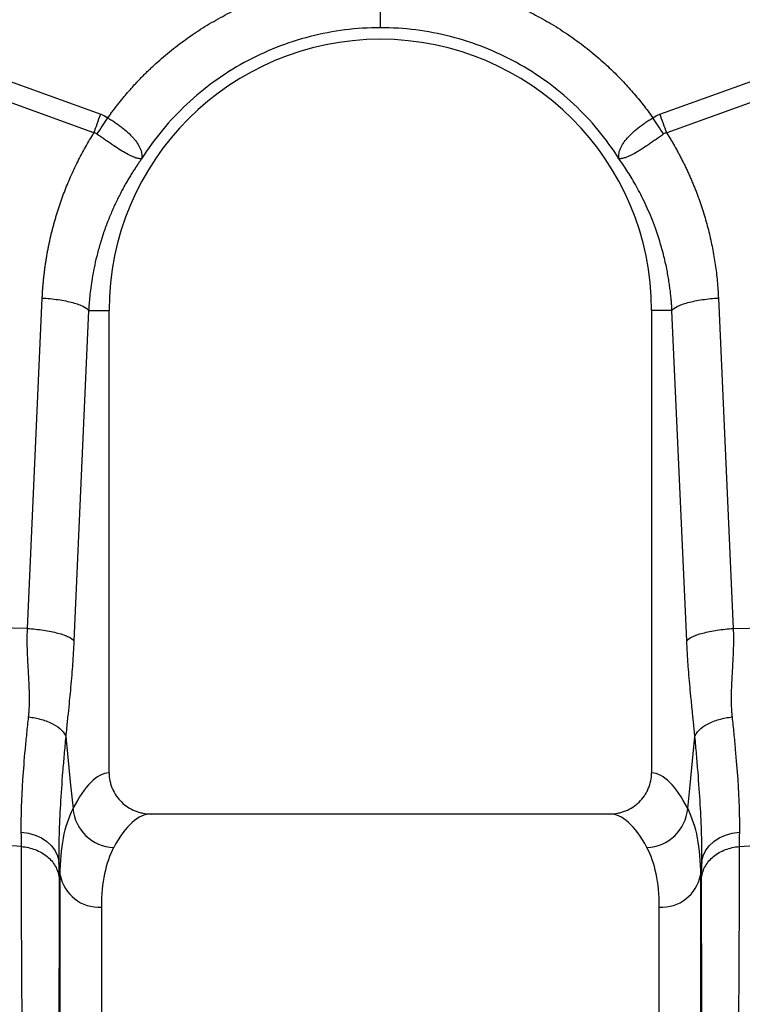
# Model space of a CAD drawing. Units: millimetres. Extents: x 0 to 4200, y 0 to 2970.
# Drawn here: x 1517 to 1657, y 1183 to 1374 of the extents above; entities that cross this region are included whole.
import ezdxf

# ---------------------------------------------------------------- set-up
doc = ezdxf.new("R2010")
doc.units = ezdxf.units.MM

msp = doc.modelspace()

# ---------------------------------------------------------------- linework, layer by layer
at = {"color": 7, "linetype": 'Continuous'}
for p, q in [((1489.11, 1370.88), (1532.37, 1355.23)), ((1640.62, 1355.23), (1683.88, 1370.88)), ((1531.07, 1351.62), (1487.8, 1367.26)), ((1685.19, 1367.26), (1641.93, 1351.62)), ((1518.2, 1255.66), (1521.06, 1319.65)), ((1651.93, 1319.65), (1654.79, 1255.66)), ((1530.04, 1317.24), (1527.18, 1253.25)), ((1530.04, 1317.24), (1534, 1317.24)), ((1534, 1227.74), (1534, 1317.24)), ((1639, 1317.24), (1639, 1227.74)), ((1642.95, 1317.24), (1639, 1317.24)), ((1645.81, 1253.25), (1642.95, 1317.24)), ((1518.2, 1255.66), (1487.8, 1256.3)), ((1654.79, 1255.66), (1669.64, 1255.97)), ((1630.87, 1219.74), (1542.12, 1219.74)), ((1517.03, 1213.43), (1487.8, 1215.54)), ((1655.96, 1213.43), (1685.19, 1215.54)), ((1524.54, 1207.91), (1524.28, 1210.53)), ((1648.72, 1210.53), (1648.45, 1207.91))]:
    msp.add_line(p, q, dxfattribs=at)
at = {"color": 8, "linetype": 'Continuous'}
for p, q in [((1524.54, 979.44), (1524.54, 1207.91)), ((1648.45, 1207.91), (1648.45, 979.44)), ((1532.51, 1201.73), (1532.51, 986.74)), ((1640.48, 986.74), (1640.48, 1201.73))]:
    msp.add_line(p, q, dxfattribs=at)
at = {"color": 7, "linetype": 'Continuous', "flags": 128}
for points in [[(1525.6, 1234.73), (1526.55, 1225.35), (1527.01, 1220.79)], [(1645.99, 1220.79), (1646.45, 1225.35), (1647.39, 1234.73)], [(1517, 1216.2), (1518.38, 1216.02), (1519.69, 1215.65), (1520.9, 1215.11), (1521.96, 1214.41), (1522.86, 1213.58), (1523.56, 1212.63), (1524.03, 1211.61), (1524.28, 1210.53)], [(1648.72, 1210.53), (1648.96, 1211.61), (1649.43, 1212.63), (1650.13, 1213.58), (1651.03, 1214.41), (1652.1, 1215.11), (1653.3, 1215.65), (1654.61, 1216.02), (1655.99, 1216.2)]]:
    msp.add_lwpolyline(points, dxfattribs=at)
at = {"color": 7, "linetype": 'Continuous'}
for centre, radius, start, end in [((1586.5, 1317.24), 52.5, 0, 180), ((1535.25, 1221.51), 8.28, 184.9837, 267.4333), ((1637.74, 1221.51), 8.28, 272.5667, 355.0163), ((1532.01, 1209.31), 7.6, 190.6662, 273.8062), ((1640.99, 1209.31), 7.6, 266.1938, 349.3338)]:
    msp.add_arc(centre, radius, start, end, dxfattribs=at)
for centre, major_axis, ratio, start_param, end_param in [((1534.24, 1103.24), (0, 124.5), 0.176327, 0.011158, 0.335896), ((1638.75, 1103.24), (0, 124.5), 0.176327, 5.94729, 6.272027), ((1542.12, 1103.24), (0, 116.5), 0.188435, 0, 0.335896), ((1630.87, 1103.24), (0, 116.5), 0.188435, 5.94729, 6.283185)]:
    msp.add_ellipse(centre, major_axis=major_axis, ratio=ratio, start_param=start_param, end_param=end_param, dxfattribs=at)
for points, knots in [([(1533.75, 1354.54), (1533.92, 1354.76), (1534.24, 1355.21), (1534.73, 1355.88), (1535.23, 1356.54), (1535.73, 1357.19), (1536.25, 1357.84), (1536.77, 1358.48), (1537.3, 1359.11), (1537.84, 1359.73), (1538.39, 1360.35), (1538.94, 1360.96), (1539.5, 1361.57), (1540.08, 1362.17), (1540.65, 1362.76), (1541.24, 1363.34), (1541.84, 1363.91), (1542.44, 1364.48), (1543.82, 1365.76), (1546.05, 1367.66), (1549.22, 1370.05), (1552.53, 1372.24), (1555.97, 1374.22), (1559.53, 1375.99), (1563.19, 1377.53), (1566.94, 1378.85), (1570, 1379.72), (1572.32, 1380.27), (1573.87, 1380.6), (1575.43, 1380.89), (1577, 1381.14), (1578.57, 1381.36), (1580.14, 1381.53), (1581.72, 1381.67), (1583.31, 1381.77), (1584.9, 1381.83), (1585.96, 1381.83), (1586.5, 1381.84)], [0, 0, 0, 0, 0.013441, 0.026866, 0.040277, 0.053676, 0.067065, 0.080447, 0.093823, 0.107197, 0.12057, 0.133944, 0.147322, 0.160706, 0.174098, 0.1875, 0.200915, 0.214344, 0.22779, 0.292303, 0.356543, 0.420755, 0.485183, 0.549638, 0.613859, 0.67809, 0.742575, 0.768379, 0.794128, 0.819837, 0.845522, 0.871198, 0.896882, 0.922588, 0.948333, 0.974132, 1, 1, 1, 1]), ([(1586.5, 1371.99), (1586.5, 1372.08), (1586.5, 1372.22), (1586.5, 1372.6), (1586.5, 1372.84), (1586.5, 1373.41), (1586.5, 1373.75), (1586.5, 1374.52), (1586.5, 1374.95), (1586.5, 1375.88), (1586.5, 1376.38), (1586.5, 1377.42), (1586.5, 1377.97), (1586.5, 1379.08), (1586.5, 1379.64), (1586.5, 1380.75), (1586.5, 1381.3), (1586.5, 1381.84)], [0, 0, 0, 0, 0.125, 0.125, 0.25, 0.25, 0.375, 0.375, 0.5, 0.5, 0.625, 0.625, 0.75, 0.75, 0.875, 0.875, 1, 1, 1, 1]), ([(1586.5, 1381.84), (1586.78, 1381.84), (1587.34, 1381.84), (1588.18, 1381.82), (1589.01, 1381.79), (1589.85, 1381.75), (1590.68, 1381.71), (1591.52, 1381.65), (1592.35, 1381.58), (1593.18, 1381.5), (1594.01, 1381.4), (1594.84, 1381.3), (1595.66, 1381.19), (1596.49, 1381.06), (1597.31, 1380.93), (1598.13, 1380.78), (1598.95, 1380.63), (1599.77, 1380.46), (1600.59, 1380.28), (1601.41, 1380.1), (1603.24, 1379.65), (1606.06, 1378.85), (1609.8, 1377.53), (1613.46, 1375.99), (1617.02, 1374.22), (1620.46, 1372.24), (1623.77, 1370.05), (1626.95, 1367.66), (1629.36, 1365.6), (1631.09, 1363.98), (1632.21, 1362.89), (1633.3, 1361.77), (1634.36, 1360.63), (1635.4, 1359.46), (1636.4, 1358.27), (1637.38, 1357.05), (1638.33, 1355.81), (1638.93, 1354.96), (1639.24, 1354.54)], [0, 0, 0, 0, 0.0136232, 0.0272253, 0.0408086, 0.0543753, 0.0679276, 0.0814678, 0.0949983, 0.1085212, 0.1220389, 0.1355536, 0.1490676, 0.1625832, 0.1761027, 0.1896284, 0.2031626, 0.2167075, 0.2302653, 0.2438385, 0.2574291, 0.3219032, 0.3861305, 0.4503551, 0.5148213, 0.5792384, 0.6434466, 0.7076903, 0.7722136, 0.7975951, 0.8229239, 0.8482148, 0.8734827, 0.8987426, 0.9240094, 0.949298, 0.9746232, 1, 1, 1, 1]), ([(1586.5, 1371.99), (1581.91, 1371.99), (1577.33, 1371.41), (1568.46, 1369.14), (1564.16, 1367.44), (1556.13, 1363.03), (1552.39, 1360.31), (1545.71, 1354.04), (1542.76, 1350.49), (1540.3, 1346.62)], [0, 0, 0, 0, 0.25, 0.25, 0.5, 0.5, 0.75, 0.75, 1, 1, 1, 1]), ([(1632.69, 1346.62), (1630.23, 1350.49), (1627.29, 1354.04), (1620.6, 1360.31), (1616.86, 1363.03), (1608.83, 1367.44), (1604.54, 1369.14), (1595.66, 1371.41), (1591.08, 1371.99), (1586.5, 1371.99)], [0, 0, 0, 0, 0.25, 0.25, 0.5, 0.5, 0.75, 0.75, 1, 1, 1, 1]), ([(1533.76, 1354.54), (1533.82, 1354.5), (1533.88, 1354.46), (1534.01, 1354.38), (1534.2, 1354.26), (1534.39, 1354.14), (1534.76, 1353.89), (1535.01, 1353.73), (1535.49, 1353.4), (1535.73, 1353.23), (1536.19, 1352.88), (1536.42, 1352.71), (1537.08, 1352.18), (1537.49, 1351.83), (1538.04, 1351.3), (1538.22, 1351.12), (1538.56, 1350.76), (1538.72, 1350.59), (1539.16, 1350.06), (1539.41, 1349.71), (1539.72, 1349.2), (1539.81, 1349.03), (1539.97, 1348.7), (1540.04, 1348.54), (1540.22, 1348.06), (1540.29, 1347.75), (1540.34, 1347.32), (1540.35, 1347.18), (1540.35, 1346.97), (1540.34, 1346.9), (1540.33, 1346.81), (1540.33, 1346.77), (1540.32, 1346.73), (1540.32, 1346.71), (1540.32, 1346.69), (1540.32, 1346.68), (1540.32, 1346.68), (1540.33, 1346.67), (1540.34, 1346.68)], [0, 0, 0, 0, 0.015625, 0.015625, 0.03125, 0.0625, 0.0625, 0.125, 0.125, 0.1875, 0.1875, 0.25, 0.25, 0.375, 0.375, 0.4375, 0.4375, 0.5, 0.5, 0.625, 0.625, 0.6875, 0.6875, 0.75, 0.75, 0.875, 0.875, 0.9375, 0.9375, 0.96875, 0.96875, 0.984375, 0.984375, 0.992187, 0.992187, 0.996094, 0.996094, 1, 1, 1, 1]), ([(1632.66, 1346.68), (1632.67, 1346.67), (1632.67, 1346.68), (1632.67, 1346.68), (1632.67, 1346.69), (1632.67, 1346.71), (1632.67, 1346.73), (1632.66, 1346.77), (1632.66, 1346.81), (1632.65, 1346.9), (1632.65, 1346.97), (1632.64, 1347.18), (1632.65, 1347.32), (1632.7, 1347.76), (1632.77, 1348.06), (1633.01, 1348.7), (1633.17, 1349.03), (1633.58, 1349.71), (1633.84, 1350.06), (1634.42, 1350.76), (1634.75, 1351.11), (1635.5, 1351.82), (1635.91, 1352.18), (1636.79, 1352.88), (1637.25, 1353.22), (1637.97, 1353.72), (1638.22, 1353.89), (1638.73, 1354.22), (1638.98, 1354.38), (1639.24, 1354.54)], [0, 0, 0, 0, 0.003906, 0.003906, 0.007812, 0.007812, 0.015625, 0.015625, 0.03125, 0.03125, 0.0625, 0.0625, 0.125, 0.125, 0.25, 0.25, 0.375, 0.375, 0.5, 0.5, 0.625, 0.625, 0.75, 0.75, 0.875, 0.875, 0.9375, 0.9375, 1, 1, 1, 1]), ([(1521.06, 1319.65), (1521.08, 1319.93), (1521.1, 1320.47), (1521.15, 1321.28), (1521.21, 1322.09), (1521.29, 1322.9), (1521.37, 1323.7), (1521.46, 1324.51), (1521.56, 1325.31), (1521.67, 1326.11), (1521.79, 1326.91), (1521.92, 1327.71), (1522.06, 1328.51), (1522.21, 1329.3), (1522.37, 1330.09), (1522.54, 1330.88), (1522.72, 1331.67), (1522.91, 1332.46), (1523.11, 1333.24), (1523.32, 1334.03), (1523.54, 1334.81), (1523.77, 1335.59), (1524.01, 1336.37), (1524.34, 1337.39), (1524.77, 1338.67), (1525.33, 1340.17), (1525.92, 1341.66), (1526.55, 1343.14), (1527.21, 1344.59), (1527.91, 1346.03), (1528.64, 1347.46), (1529.42, 1348.86), (1530.22, 1350.25), (1530.78, 1351.16), (1531.07, 1351.62)], [0, 0, 0, 0, 0.023997, 0.047965, 0.071906, 0.095824, 0.119722, 0.143605, 0.167475, 0.191336, 0.215191, 0.239043, 0.262898, 0.286756, 0.310623, 0.334502, 0.358396, 0.382308, 0.406242, 0.430202, 0.454191, 0.478211, 0.502268, 0.526364, 0.573935, 0.621389, 0.668752, 0.716051, 0.763313, 0.810564, 0.857831, 0.905142, 0.952523, 1, 1, 1, 1]), ([(1540.32, 1346.66), (1540.3, 1346.64), (1540.29, 1346.63), (1540.27, 1346.62), (1540.26, 1346.62), (1540.23, 1346.62), (1540.21, 1346.61), (1540.15, 1346.61), (1540.11, 1346.61), (1539.98, 1346.61), (1539.89, 1346.62), (1539.58, 1346.67), (1539.34, 1346.73), (1538.8, 1346.91), (1538.5, 1347.04), (1537.85, 1347.35), (1537.48, 1347.54), (1536.72, 1347.97), (1536.32, 1348.22), (1535.46, 1348.76), (1535.01, 1349.06), (1534.08, 1349.69), (1533.61, 1350.02), (1532.89, 1350.53), (1532.64, 1350.71), (1532.16, 1351.06), (1531.91, 1351.23), (1531.66, 1351.41)], [0, 0, 0, 0, 0.007813, 0.007813, 0.015625, 0.015625, 0.03125, 0.03125, 0.0625, 0.0625, 0.125, 0.125, 0.25, 0.25, 0.375, 0.375, 0.5, 0.5, 0.625, 0.625, 0.75, 0.75, 0.875, 0.875, 0.9375, 0.9375, 1, 1, 1, 1]), ([(1641.33, 1351.41), (1640.84, 1351.05), (1640.35, 1350.71), (1639.63, 1350.2), (1639.39, 1350.03), (1638.92, 1349.7), (1638.68, 1349.54), (1637.98, 1349.06), (1637.54, 1348.77), (1636.9, 1348.36), (1636.69, 1348.23), (1636.28, 1347.98), (1636.08, 1347.86), (1635.5, 1347.53), (1635.15, 1347.35), (1634.65, 1347.12), (1634.5, 1347.05), (1634.19, 1346.92), (1634.05, 1346.87), (1633.65, 1346.73), (1633.41, 1346.67), (1633.1, 1346.62), (1633.01, 1346.61), (1632.88, 1346.61), (1632.84, 1346.61), (1632.78, 1346.61), (1632.76, 1346.62), (1632.73, 1346.62), (1632.72, 1346.62), (1632.7, 1346.63), (1632.69, 1346.64), (1632.67, 1346.66)], [0, 0, 0, 0, 0.125, 0.125, 0.1875, 0.1875, 0.25, 0.25, 0.375, 0.375, 0.4375, 0.4375, 0.5, 0.5, 0.625, 0.625, 0.6875, 0.6875, 0.75, 0.75, 0.875, 0.875, 0.9375, 0.9375, 0.96875, 0.96875, 0.984375, 0.984375, 0.992187, 0.992187, 1, 1, 1, 1]), ([(1641.93, 1351.62), (1642.07, 1351.38), (1642.37, 1350.9), (1642.81, 1350.17), (1643.24, 1349.45), (1643.66, 1348.71), (1644.06, 1347.97), (1644.46, 1347.23), (1644.85, 1346.48), (1645.23, 1345.73), (1645.6, 1344.97), (1645.95, 1344.21), (1646.3, 1343.44), (1646.64, 1342.67), (1646.97, 1341.9), (1647.29, 1341.12), (1647.6, 1340.33), (1647.9, 1339.54), (1648.19, 1338.75), (1648.46, 1337.95), (1648.82, 1336.9), (1649.23, 1335.59), (1649.68, 1334.03), (1650.09, 1332.46), (1650.46, 1330.88), (1650.79, 1329.3), (1651.08, 1327.71), (1651.33, 1326.11), (1651.54, 1324.51), (1651.71, 1322.9), (1651.85, 1321.28), (1651.9, 1320.2), (1651.93, 1319.65)], [0, 0, 0, 0, 0.025, 0.04997, 0.074914, 0.099836, 0.124739, 0.149628, 0.174506, 0.199378, 0.224247, 0.249117, 0.273992, 0.298876, 0.323773, 0.348687, 0.373621, 0.398581, 0.423568, 0.448589, 0.473645, 0.521792, 0.569797, 0.617688, 0.665492, 0.713235, 0.760948, 0.808656, 0.856387, 0.90417, 0.952032, 1, 1, 1, 1]), ([(1540.3, 1346.62), (1540.16, 1346.42), (1539.87, 1346.02), (1539.45, 1345.39), (1539.01, 1344.73), (1538.56, 1344.03), (1538.1, 1343.3), (1537.64, 1342.53), (1537.17, 1341.72), (1536.7, 1340.87), (1536.23, 1339.98), (1535.76, 1339.05), (1535.29, 1338.09), (1534.82, 1337.08), (1534.36, 1336.02), (1533.91, 1334.93), (1533.47, 1333.79), (1532.89, 1332.18), (1532.24, 1330.15), (1531.59, 1327.77), (1531.09, 1325.56), (1530.72, 1323.52), (1530.44, 1321.68), (1530.25, 1320.02), (1530.12, 1318.57), (1530.06, 1317.66), (1530.04, 1317.24)], [0, 0, 0, 0, 0.022968, 0.047041, 0.072224, 0.098517, 0.125924, 0.154446, 0.184088, 0.214851, 0.246738, 0.279754, 0.313899, 0.349179, 0.385596, 0.423154, 0.461857, 0.501707, 0.586285, 0.66457, 0.736521, 0.802098, 0.861265, 0.913989, 0.960243, 1, 1, 1, 1]), ([(1642.95, 1317.24), (1642.94, 1317.49), (1642.91, 1318.02), (1642.85, 1318.84), (1642.77, 1319.74), (1642.66, 1320.72), (1642.53, 1321.77), (1642.37, 1322.89), (1642.17, 1324.09), (1641.93, 1325.35), (1641.65, 1326.69), (1641.31, 1328.08), (1640.91, 1329.55), (1640.46, 1331.07), (1639.89, 1332.8), (1639.2, 1334.66), (1638.39, 1336.59), (1637.57, 1338.39), (1636.73, 1340.06), (1635.89, 1341.61), (1635.06, 1343.03), (1634.25, 1344.33), (1633.47, 1345.52), (1632.94, 1346.26), (1632.69, 1346.62)], [0, 0, 0, 0, 0.023697, 0.049857, 0.078475, 0.109546, 0.143062, 0.179017, 0.217404, 0.258214, 0.30144, 0.347072, 0.395101, 0.445517, 0.498309, 0.568356, 0.634785, 0.697615, 0.756865, 0.812552, 0.864695, 0.913307, 0.958404, 1, 1, 1, 1]), ([(1521.06, 1319.65), (1522.08, 1319.59), (1523.13, 1319.48), (1524.65, 1319.26), (1525.15, 1319.17), (1526.09, 1318.98), (1526.54, 1318.88), (1527.38, 1318.65), (1527.76, 1318.54), (1528.45, 1318.29), (1528.75, 1318.16), (1529.53, 1317.77), (1529.87, 1317.5), (1530.04, 1317.24)], [0, 0, 0, 0, 0.25, 0.25, 0.375, 0.375, 0.5, 0.5, 0.625, 0.625, 0.75, 0.75, 1, 1, 1, 1]), ([(1642.95, 1317.24), (1643.12, 1317.5), (1643.46, 1317.77), (1644.24, 1318.16), (1644.54, 1318.29), (1645.23, 1318.54), (1645.61, 1318.65), (1646.45, 1318.88), (1646.9, 1318.98), (1647.85, 1319.17), (1648.34, 1319.26), (1649.86, 1319.48), (1650.92, 1319.59), (1651.93, 1319.65)], [0, 0, 0, 0, 0.25, 0.25, 0.375, 0.375, 0.5, 0.5, 0.625, 0.625, 0.75, 0.75, 1, 1, 1, 1]), ([(1518.42, 1238.54), (1518.44, 1238.69), (1518.47, 1239), (1518.51, 1239.48), (1518.54, 1239.97), (1518.56, 1240.47), (1518.58, 1240.99), (1518.59, 1241.53), (1518.59, 1242.08), (1518.59, 1243.07), (1518.53, 1244.67), (1518.43, 1246.59), (1518.33, 1248.3), (1518.27, 1249.53), (1518.22, 1250.48), (1518.18, 1251.42), (1518.16, 1252.43), (1518.15, 1253.56), (1518.16, 1254.63), (1518.19, 1255.33), (1518.2, 1255.66)], [0, 0, 0, 0, 0.0285711, 0.057911, 0.0880259, 0.1189218, 0.150604, 0.1830775, 0.2163468, 0.2504162, 0.3600994, 0.5011817, 0.5878351, 0.6584042, 0.7128934, 0.7513069, 0.8194463, 0.8835906, 0.9437652, 1, 1, 1, 1]), ([(1518.2, 1255.66), (1519.22, 1255.6), (1520.27, 1255.49), (1521.79, 1255.26), (1522.29, 1255.18), (1523.23, 1254.99), (1523.68, 1254.88), (1524.52, 1254.66), (1524.9, 1254.54), (1525.59, 1254.29), (1525.89, 1254.16), (1526.67, 1253.77), (1527.01, 1253.5), (1527.18, 1253.25)], [0, 0, 0, 0, 0.25, 0.25, 0.375, 0.375, 0.5, 0.5, 0.625, 0.625, 0.75, 0.75, 1, 1, 1, 1]), ([(1645.81, 1253.25), (1645.98, 1253.5), (1646.32, 1253.77), (1647.1, 1254.16), (1647.4, 1254.29), (1648.09, 1254.54), (1648.47, 1254.66), (1649.31, 1254.88), (1649.76, 1254.99), (1650.7, 1255.18), (1651.2, 1255.26), (1652.72, 1255.49), (1653.78, 1255.6), (1654.79, 1255.66)], [0, 0, 0, 0, 0.25, 0.25, 0.375, 0.375, 0.5, 0.5, 0.625, 0.625, 0.75, 0.75, 1, 1, 1, 1]), ([(1654.79, 1255.66), (1654.8, 1255.47), (1654.82, 1255.09), (1654.83, 1254.5), (1654.84, 1253.89), (1654.84, 1253.26), (1654.84, 1252.61), (1654.82, 1251.94), (1654.79, 1250.94), (1654.71, 1249.25), (1654.6, 1247.24), (1654.49, 1245.31), (1654.43, 1243.89), (1654.4, 1242.73), (1654.4, 1241.76), (1654.41, 1240.89), (1654.45, 1240.07), (1654.5, 1239.29), (1654.55, 1238.78), (1654.57, 1238.54)], [0, 0, 0, 0, 0.03165, 0.064584, 0.098806, 0.134324, 0.171142, 0.209265, 0.248697, 0.341593, 0.498813, 0.596344, 0.679932, 0.749588, 0.803708, 0.855789, 0.90585, 0.953913, 1, 1, 1, 1]), ([(1527.18, 1253.25), (1527.17, 1253.07), (1527.16, 1252.72), (1527.13, 1252.19), (1527.1, 1251.65), (1527.07, 1251.11), (1527.04, 1250.56), (1527, 1250.01), (1526.97, 1249.45), (1526.93, 1248.89), (1526.85, 1247.76), (1526.71, 1246), (1526.51, 1243.79), (1526.28, 1241.49), (1526.04, 1239.09), (1525.8, 1236.78), (1525.66, 1235.3), (1525.6, 1234.73)], [0, 0, 0, 0, 0.026431, 0.053218, 0.080371, 0.107897, 0.135803, 0.164099, 0.192791, 0.221885, 0.25139, 0.371026, 0.502623, 0.611623, 0.75226, 0.905787, 1, 1, 1, 1]), ([(1647.39, 1234.73), (1647.37, 1234.92), (1647.33, 1235.34), (1647.26, 1236.06), (1647.17, 1236.95), (1647.06, 1238), (1646.93, 1239.34), (1646.78, 1240.82), (1646.63, 1242.32), (1646.46, 1244.03), (1646.29, 1246), (1646.13, 1247.9), (1646.03, 1249.33), (1645.97, 1250.33), (1645.91, 1251.32), (1645.86, 1252.29), (1645.83, 1252.93), (1645.81, 1253.25)], [0, 0, 0, 0, 0.030577, 0.07064, 0.120187, 0.179221, 0.247742, 0.344987, 0.428196, 0.497382, 0.628936, 0.748616, 0.801415, 0.852911, 0.903143, 0.952157, 1, 1, 1, 1]), ([(1517, 1216.2), (1516.95, 1219.28), (1517.07, 1222.69), (1517.44, 1228.27), (1517.6, 1230.22), (1517.88, 1233.26), (1517.98, 1234.29), (1518.19, 1236.39), (1518.3, 1237.46), (1518.42, 1238.54)], [0, 0, 0, 0, 0.5, 0.5, 0.75, 0.75, 0.875, 0.875, 1, 1, 1, 1]), ([(1518.42, 1238.54), (1519.24, 1238.44), (1520.09, 1238.28), (1521.72, 1237.81), (1522.5, 1237.51), (1523.84, 1236.8), (1524.4, 1236.39), (1525.22, 1235.56), (1525.48, 1235.14), (1525.6, 1234.73)], [0, 0, 0, 0, 0.25, 0.25, 0.5, 0.5, 0.75, 0.75, 1, 1, 1, 1]), ([(1647.39, 1234.73), (1647.52, 1235.14), (1647.78, 1235.56), (1648.59, 1236.39), (1649.15, 1236.8), (1650.49, 1237.51), (1651.27, 1237.81), (1652.9, 1238.28), (1653.76, 1238.44), (1654.57, 1238.54)], [0, 0, 0, 0, 0.25, 0.25, 0.5, 0.5, 0.75, 0.75, 1, 1, 1, 1]), ([(1654.57, 1238.54), (1654.69, 1237.46), (1654.8, 1236.39), (1655.01, 1234.29), (1655.11, 1233.26), (1655.39, 1230.22), (1655.55, 1228.27), (1655.92, 1222.69), (1656.04, 1219.28), (1655.99, 1216.2)], [0, 0, 0, 0, 0.125, 0.125, 0.25, 0.25, 0.5, 0.5, 1, 1, 1, 1]), ([(1525.6, 1234.73), (1525.49, 1233.56), (1525.39, 1232.41), (1525.19, 1230.13), (1525.09, 1229.01), (1524.83, 1225.71), (1524.68, 1223.61), (1524.45, 1219.57), (1524.36, 1217.63), (1524.26, 1213.95), (1524.25, 1212.19), (1524.28, 1210.53)], [0, 0, 0, 0, 0.125, 0.125, 0.25, 0.25, 0.5, 0.5, 0.75, 0.75, 1, 1, 1, 1]), ([(1648.72, 1210.53), (1648.74, 1212.19), (1648.73, 1213.95), (1648.63, 1217.63), (1648.54, 1219.57), (1648.31, 1223.61), (1648.16, 1225.71), (1647.9, 1229.01), (1647.8, 1230.13), (1647.61, 1232.41), (1647.5, 1233.56), (1647.39, 1234.73)], [0, 0, 0, 0, 0.25, 0.25, 0.5, 0.5, 0.75, 0.75, 0.875, 0.875, 1, 1, 1, 1]), ([(1534, 1227.74), (1534, 1227.21), (1534.05, 1226.68), (1534.21, 1225.91), (1534.27, 1225.66), (1534.43, 1225.15), (1534.52, 1224.9), (1534.83, 1224.17), (1535.08, 1223.71), (1535.53, 1223.06), (1535.69, 1222.85), (1536.03, 1222.44), (1536.21, 1222.25), (1536.77, 1221.7), (1537.18, 1221.37), (1538.07, 1220.79), (1538.54, 1220.54), (1539.27, 1220.25), (1539.52, 1220.16), (1540.02, 1220.01), (1540.28, 1219.95), (1541.06, 1219.8), (1541.59, 1219.74), (1542.12, 1219.74)], [0, 0, 0, 0, 0.125, 0.125, 0.1875, 0.1875, 0.25, 0.25, 0.375, 0.375, 0.4375, 0.4375, 0.5, 0.5, 0.625, 0.625, 0.75, 0.75, 0.8125, 0.8125, 0.875, 0.875, 1, 1, 1, 1]), ([(1630.87, 1219.74), (1631.4, 1219.74), (1631.93, 1219.8), (1632.7, 1219.95), (1632.96, 1220.01), (1633.46, 1220.16), (1633.72, 1220.25), (1634.45, 1220.54), (1634.92, 1220.78), (1635.8, 1221.36), (1636.22, 1221.69), (1636.97, 1222.43), (1637.31, 1222.83), (1637.76, 1223.48), (1637.9, 1223.71), (1638.15, 1224.17), (1638.26, 1224.41), (1638.57, 1225.13), (1638.73, 1225.64), (1638.94, 1226.68), (1639, 1227.2), (1639, 1227.74)], [0, 0, 0, 0, 0.125, 0.125, 0.1875, 0.1875, 0.25, 0.25, 0.375, 0.375, 0.5, 0.5, 0.625, 0.625, 0.6875, 0.6875, 0.75, 0.75, 0.875, 0.875, 1, 1, 1, 1]), ([(1524.54, 1207.91), (1524.54, 1210.56), (1524.75, 1212.95), (1525.58, 1217.24), (1526.19, 1219.14), (1527.01, 1220.79)], [0, 0, 0, 0, 0.5, 0.5, 1, 1, 1, 1]), ([(1645.99, 1220.79), (1646.8, 1219.14), (1647.42, 1217.24), (1648.24, 1212.95), (1648.45, 1210.56), (1648.45, 1207.91)], [0, 0, 0, 0, 0.5, 0.5, 1, 1, 1, 1]), ([(1519.53, 969.64), (1519.53, 969.64), (1519.53, 969.64), (1519.53, 969.66), (1519.53, 969.68), (1519.53, 969.72), (1519.53, 969.77), (1519.53, 969.83), (1519.53, 969.9), (1519.52, 969.98), (1519.52, 970.08), (1519.52, 970.18), (1519.52, 970.3), (1519.52, 970.43), (1519.51, 970.57), (1519.51, 970.72), (1519.51, 970.88), (1519.5, 971.06), (1519.5, 971.25), (1519.5, 971.45), (1519.49, 971.66), (1519.49, 971.88), (1519.49, 972.11), (1519.48, 972.36), (1519.48, 972.62), (1519.47, 972.89), (1519.47, 973.17), (1519.47, 973.47), (1519.46, 973.77), (1519.46, 974.09), (1519.45, 974.42), (1519.45, 974.77), (1519.44, 975.13), (1519.43, 975.5), (1519.43, 975.88), (1519.42, 976.27), (1519.42, 976.68), (1519.41, 977.1), (1519.4, 977.53), (1519.4, 977.97), (1519.39, 978.43), (1519.38, 978.9), (1519.38, 979.38), (1519.37, 979.88), (1519.36, 980.39), (1519.35, 980.91), (1519.35, 981.44), (1519.34, 981.99), (1519.33, 982.55), (1519.32, 983.12), (1519.31, 983.7), (1519.3, 984.3), (1519.3, 984.91), (1519.29, 985.53), (1519.28, 986.17), (1519.27, 986.82), (1519.26, 987.48), (1519.25, 988.16), (1519.24, 988.84), (1519.23, 989.55), (1519.22, 990.26), (1519.21, 990.99), (1519.2, 991.72), (1519.19, 992.48), (1519.18, 993.24), (1519.17, 994.02), (1519.15, 994.81), (1519.1, 998.4), (1519, 1006.14), (1518.8, 1020.35), (1518.56, 1039.59), (1518.3, 1061.68), (1518.05, 1083.83), (1517.85, 1103.19), (1517.67, 1120.16), (1517.53, 1134.52), (1517.45, 1143.96), (1517.4, 1149.48), (1517.38, 1151.99), (1517.36, 1154.46), (1517.33, 1156.89), (1517.32, 1159.29), (1517.3, 1161.66), (1517.28, 1163.99), (1517.26, 1166.28), (1517.24, 1168.53), (1517.23, 1170.75), (1517.21, 1172.93), (1517.2, 1175.07), (1517.18, 1177.17), (1517.17, 1179.23), (1517.16, 1181.25), (1517.14, 1183.24), (1517.13, 1185.18), (1517.12, 1187.09), (1517.11, 1188.95), (1517.1, 1190.78), (1517.09, 1192.57), (1517.08, 1194.31), (1517.07, 1196.02), (1517.07, 1197.69), (1517.06, 1199.31), (1517.05, 1200.9), (1517.05, 1202.45), (1517.04, 1203.96), (1517.04, 1205.43), (1517.04, 1206.86), (1517.03, 1208.25), (1517.03, 1209.6), (1517.03, 1210.92), (1517.03, 1212.2), (1517.03, 1213.02), (1517.03, 1213.43)], [0, 0, 0, 0, 0.003548, 0.007104, 0.010666, 0.014236, 0.017814, 0.021399, 0.024991, 0.02859, 0.032197, 0.035811, 0.039433, 0.043062, 0.046698, 0.050341, 0.053992, 0.05765, 0.061316, 0.064989, 0.068669, 0.072356, 0.076051, 0.079754, 0.083463, 0.08718, 0.090904, 0.094636, 0.098375, 0.102121, 0.105875, 0.109636, 0.113404, 0.11718, 0.120963, 0.124754, 0.128551, 0.132357, 0.136169, 0.139989, 0.143816, 0.147651, 0.151492, 0.155342, 0.159198, 0.163062, 0.166934, 0.170812, 0.174698, 0.178592, 0.182492, 0.186401, 0.190316, 0.194239, 0.198169, 0.202107, 0.206052, 0.210004, 0.213963, 0.21793, 0.221905, 0.225887, 0.229876, 0.233872, 0.237876, 0.241887, 0.245906, 0.249932, 0.295902, 0.352856, 0.420789, 0.499692, 0.563693, 0.620702, 0.670711, 0.713714, 0.749704, 0.757644, 0.765538, 0.773385, 0.781186, 0.788941, 0.796649, 0.804311, 0.811927, 0.819496, 0.827019, 0.834495, 0.841925, 0.849308, 0.856645, 0.863936, 0.871181, 0.878378, 0.88553, 0.892635, 0.899694, 0.906706, 0.913672, 0.920591, 0.927464, 0.93429, 0.94107, 0.947804, 0.954491, 0.961132, 0.967726, 0.974274, 0.980775, 0.98723, 0.993638, 1, 1, 1, 1]), ([(1517.03, 1213.43), (1517.95, 1213.37), (1518.87, 1213.16), (1520.55, 1212.52), (1521.33, 1212.07), (1522.65, 1210.99), (1523.19, 1210.35), (1523.97, 1208.96), (1524.22, 1208.21), (1524.3, 1207.44)], [0, 0, 0, 0, 0.25, 0.25, 0.5, 0.5, 0.75, 0.75, 1, 1, 1, 1]), ([(1534.88, 1213.23), (1534.1, 1211.78), (1533.51, 1210.1), (1532.71, 1206.27), (1532.51, 1204.12), (1532.51, 1201.73)], [0, 0, 0, 0, 0.5, 0.5, 1, 1, 1, 1]), ([(1640.48, 1201.73), (1640.48, 1204.12), (1640.28, 1206.27), (1639.48, 1210.1), (1638.89, 1211.78), (1638.11, 1213.23)], [0, 0, 0, 0, 0.5, 0.5, 1, 1, 1, 1]), ([(1648.69, 1207.44), (1648.77, 1208.21), (1649.02, 1208.96), (1649.8, 1210.35), (1650.35, 1210.99), (1651.66, 1212.07), (1652.44, 1212.52), (1654.12, 1213.16), (1655.04, 1213.37), (1655.96, 1213.43)], [0, 0, 0, 0, 0.25, 0.25, 0.5, 0.5, 0.75, 0.75, 1, 1, 1, 1]), ([(1655.96, 1213.43), (1655.96, 1213.21), (1655.96, 1212.78), (1655.96, 1212.12), (1655.96, 1211.44), (1655.96, 1210.76), (1655.96, 1210.06), (1655.96, 1209.36), (1655.96, 1208.64), (1655.96, 1207.91), (1655.96, 1207.18), (1655.96, 1206.43), (1655.95, 1205.67), (1655.95, 1204.9), (1655.95, 1204.11), (1655.95, 1203.32), (1655.94, 1202.52), (1655.94, 1201.7), (1655.94, 1200.88), (1655.94, 1200.04), (1655.93, 1199.19), (1655.93, 1198.33), (1655.92, 1197.46), (1655.92, 1196.58), (1655.92, 1195.69), (1655.91, 1194.78), (1655.91, 1193.87), (1655.9, 1192.94), (1655.9, 1192), (1655.89, 1191.05), (1655.89, 1190.09), (1655.88, 1189.12), (1655.88, 1188.14), (1655.87, 1187.15), (1655.87, 1186.14), (1655.86, 1185.13), (1655.85, 1184.1), (1655.85, 1183.06), (1655.84, 1182.01), (1655.83, 1180.95), (1655.83, 1179.88), (1655.82, 1178.8), (1655.81, 1177.7), (1655.81, 1176.6), (1655.8, 1175.48), (1655.79, 1174.36), (1655.78, 1173.22), (1655.77, 1172.07), (1655.77, 1170.92), (1655.76, 1169.75), (1655.75, 1168.57), (1655.74, 1167.38), (1655.73, 1166.18), (1655.72, 1164.96), (1655.71, 1163.74), (1655.7, 1162.51), (1655.69, 1161.27), (1655.68, 1160.02), (1655.67, 1158.75), (1655.66, 1157.48), (1655.65, 1156.2), (1655.64, 1154.91), (1655.63, 1153.6), (1655.62, 1152.29), (1655.61, 1150.97), (1655.6, 1149.64), (1655.58, 1148.3), (1655.53, 1142.48), (1655.42, 1130.77), (1655.23, 1111.56), (1654.99, 1088.4), (1654.73, 1064.88), (1654.48, 1043.84), (1654.28, 1027.17), (1654.1, 1013.88), (1653.96, 1003.63), (1653.87, 997.48), (1653.83, 994.1), (1653.81, 992.65), (1653.79, 991.23), (1653.77, 989.87), (1653.75, 988.54), (1653.73, 987.27), (1653.71, 986.04), (1653.7, 984.85), (1653.68, 983.72), (1653.66, 982.62), (1653.65, 981.58), (1653.63, 980.57), (1653.62, 979.62), (1653.61, 978.71), (1653.59, 977.84), (1653.58, 977.02), (1653.57, 976.24), (1653.56, 975.51), (1653.55, 974.83), (1653.54, 974.18), (1653.53, 973.58), (1653.52, 973.03), (1653.51, 972.52), (1653.5, 972.05), (1653.5, 971.62), (1653.49, 971.24), (1653.48, 970.89), (1653.48, 970.59), (1653.47, 970.34), (1653.47, 970.12), (1653.47, 969.94), (1653.46, 969.8), (1653.46, 969.71), (1653.46, 969.65), (1653.46, 969.64), (1653.46, 969.64)], [0, 0, 0, 0, 0.003368, 0.006749, 0.010143, 0.01355, 0.01697, 0.020404, 0.02385, 0.027309, 0.030782, 0.034268, 0.037766, 0.041278, 0.044803, 0.04834, 0.051891, 0.055455, 0.059032, 0.062622, 0.066225, 0.069842, 0.073471, 0.077113, 0.080769, 0.084437, 0.088118, 0.091813, 0.095521, 0.099241, 0.102975, 0.106722, 0.110482, 0.114255, 0.118041, 0.12184, 0.125652, 0.129477, 0.133315, 0.137166, 0.14103, 0.144908, 0.148798, 0.152702, 0.156618, 0.160548, 0.16449, 0.168446, 0.172415, 0.176396, 0.180391, 0.184399, 0.18842, 0.192454, 0.196501, 0.200561, 0.204634, 0.20872, 0.212819, 0.216931, 0.221057, 0.225195, 0.229346, 0.233511, 0.237688, 0.241878, 0.246082, 0.250298, 0.296372, 0.353392, 0.421343, 0.500205, 0.564245, 0.621252, 0.671226, 0.714166, 0.750071, 0.757656, 0.765216, 0.772749, 0.780256, 0.787736, 0.795191, 0.802619, 0.810021, 0.817397, 0.824747, 0.832071, 0.839368, 0.84664, 0.853885, 0.861104, 0.868297, 0.875464, 0.882604, 0.889719, 0.896807, 0.90387, 0.910906, 0.917916, 0.9249, 0.931858, 0.938789, 0.945695, 0.952574, 0.959428, 0.966255, 0.973056, 0.979831, 0.98658, 0.993303, 1, 1, 1, 1]), ([(1524.3, 1207.44), (1524.3, 1207.23), (1524.3, 1206.81), (1524.3, 1206.16), (1524.3, 1205.51), (1524.3, 1204.84), (1524.3, 1204.17), (1524.3, 1203.48), (1524.3, 1202.79), (1524.3, 1202.08), (1524.3, 1201.37), (1524.3, 1200.64), (1524.3, 1199.91), (1524.3, 1199.16), (1524.3, 1198.41), (1524.3, 1197.65), (1524.3, 1196.87), (1524.3, 1196.09), (1524.3, 1195.29), (1524.3, 1194.49), (1524.3, 1193.68), (1524.3, 1192.85), (1524.3, 1192.02), (1524.3, 1191.18), (1524.3, 1190.33), (1524.3, 1189.46), (1524.29, 1188.59), (1524.29, 1187.71), (1524.29, 1186.82), (1524.29, 1185.91), (1524.29, 1185), (1524.29, 1184.08), (1524.29, 1183.15), (1524.29, 1182.21), (1524.29, 1181.26), (1524.29, 1180.3), (1524.29, 1179.33), (1524.29, 1178.35), (1524.29, 1177.36), (1524.29, 1176.36), (1524.29, 1175.35), (1524.29, 1174.33), (1524.29, 1173.3), (1524.29, 1172.27), (1524.29, 1171.22), (1524.28, 1170.17), (1524.28, 1169.1), (1524.28, 1168.03), (1524.28, 1166.95), (1524.28, 1165.85), (1524.28, 1164.75), (1524.28, 1163.64), (1524.28, 1162.52), (1524.28, 1161.39), (1524.28, 1160.26), (1524.28, 1159.11), (1524.28, 1157.96), (1524.28, 1156.8), (1524.27, 1155.62), (1524.27, 1154.44), (1524.27, 1153.26), (1524.27, 1152.06), (1524.27, 1150.86), (1524.27, 1149.64), (1524.27, 1148.42), (1524.27, 1147.19), (1524.27, 1145.96), (1524.26, 1140.69), (1524.25, 1130.89), (1524.24, 1115.93), (1524.23, 1099.76), (1524.21, 1082.6), (1524.19, 1065.24), (1524.17, 1048.63), (1524.16, 1033.59), (1524.14, 1020.38), (1524.13, 1009.05), (1524.11, 999.14), (1524.1, 990.46), (1524.1, 984.62), (1524.09, 981.05), (1524.09, 979.1), (1524.09, 977.64), (1524.08, 976.79), (1524.08, 976.31), (1524.08, 976.08), (1524.08, 975.85), (1524.08, 975.62), (1524.08, 975.4), (1524.08, 975.18), (1524.08, 974.98), (1524.08, 974.79), (1524.08, 974.62), (1524.08, 974.48), (1524.08, 974.35), (1524.08, 974.26), (1524.08, 974.2), (1524.08, 974.19), (1524.08, 974.19)], [0, 0, 0, 0, 0.0034363, 0.0068823, 0.0103381, 0.0138036, 0.0172789, 0.0207638, 0.0242586, 0.0277631, 0.0312773, 0.0348014, 0.0383352, 0.0418787, 0.0454321, 0.0489952, 0.0525682, 0.0561509, 0.0597434, 0.0633458, 0.066958, 0.07058, 0.0742118, 0.0778534, 0.0815049, 0.0851662, 0.0888374, 0.0925185, 0.0962094, 0.0999102, 0.1036208, 0.1073413, 0.1110718, 0.1148121, 0.1185623, 0.1223224, 0.1260925, 0.1298724, 0.1336623, 0.1374621, 0.1412718, 0.1450915, 0.1489212, 0.1527608, 0.1566103, 0.1604699, 0.1643394, 0.1682189, 0.1721084, 0.1760079, 0.1799174, 0.1838369, 0.1877664, 0.191706, 0.1956556, 0.1996152, 0.2035849, 0.2075646, 0.2115544, 0.2155543, 0.2195642, 0.2235842, 0.2276143, 0.2316546, 0.2357049, 0.2397653, 0.2438359, 0.2479166, 0.2915285, 0.3382262, 0.3880233, 0.4409353, 0.4969788, 0.5520133, 0.6046273, 0.6548055, 0.7025337, 0.7477988, 0.7966471, 0.8485441, 0.8708567, 0.8909131, 0.9087109, 0.9242479, 0.9280384, 0.9320781, 0.9363672, 0.9409055, 0.9456931, 0.95073, 0.9560162, 0.9615517, 0.9673365, 0.9733706, 0.979654, 0.9861867, 0.9929687, 1, 1, 1, 1]), ([(1648.91, 974.19), (1648.91, 974.19), (1648.91, 974.19), (1648.91, 974.21), (1648.91, 974.23), (1648.91, 974.27), (1648.91, 974.31), (1648.91, 974.36), (1648.91, 974.42), (1648.91, 974.49), (1648.91, 974.56), (1648.91, 974.64), (1648.91, 974.72), (1648.91, 974.81), (1648.91, 974.91), (1648.91, 975), (1648.91, 975.1), (1648.91, 975.21), (1648.91, 975.31), (1648.91, 975.42), (1648.91, 975.53), (1648.91, 975.65), (1648.91, 975.76), (1648.91, 975.87), (1648.91, 975.99), (1648.91, 976.1), (1648.91, 976.22), (1648.91, 976.59), (1648.91, 977.33), (1648.9, 978.66), (1648.9, 980.43), (1648.9, 983.91), (1648.89, 989.87), (1648.88, 999.62), (1648.86, 1011.69), (1648.84, 1026.76), (1648.82, 1044.73), (1648.8, 1065.19), (1648.78, 1086.75), (1648.76, 1107.81), (1648.74, 1127.12), (1648.73, 1139.92), (1648.72, 1147.05), (1648.72, 1149.36), (1648.72, 1151.65), (1648.72, 1153.9), (1648.72, 1156.13), (1648.72, 1158.32), (1648.71, 1160.49), (1648.71, 1162.62), (1648.71, 1164.72), (1648.71, 1166.79), (1648.71, 1168.83), (1648.71, 1170.83), (1648.71, 1172.8), (1648.7, 1174.74), (1648.7, 1176.65), (1648.7, 1178.52), (1648.7, 1180.35), (1648.7, 1182.15), (1648.7, 1183.92), (1648.7, 1185.65), (1648.7, 1187.35), (1648.7, 1189.02), (1648.7, 1190.64), (1648.7, 1192.24), (1648.7, 1193.8), (1648.69, 1195.32), (1648.69, 1196.81), (1648.69, 1198.26), (1648.69, 1199.68), (1648.69, 1201.06), (1648.69, 1202.41), (1648.69, 1203.72), (1648.69, 1205), (1648.69, 1206.24), (1648.69, 1207.04), (1648.69, 1207.44)], [0, 0, 0, 0, 0.003613, 0.007159, 0.010638, 0.01405, 0.017395, 0.020674, 0.023885, 0.027029, 0.030106, 0.033116, 0.036058, 0.038934, 0.041743, 0.044485, 0.04716, 0.049768, 0.052309, 0.054783, 0.05719, 0.059529, 0.061802, 0.064008, 0.066147, 0.068219, 0.070223, 0.072161, 0.087112, 0.104116, 0.123173, 0.14428, 0.200321, 0.252239, 0.309199, 0.37, 0.434615, 0.503015, 0.572561, 0.637226, 0.697042, 0.752034, 0.759722, 0.767374, 0.77499, 0.78257, 0.790115, 0.797623, 0.805096, 0.812533, 0.819935, 0.8273, 0.834631, 0.841925, 0.849185, 0.856409, 0.863597, 0.87075, 0.877868, 0.884951, 0.891998, 0.89901, 0.905987, 0.912929, 0.919836, 0.926708, 0.933545, 0.940347, 0.947114, 0.953847, 0.960544, 0.967207, 0.973835, 0.980428, 0.986987, 0.993511, 1, 1, 1, 1])]:
    msp.add_open_spline(points, degree=3, knots=knots, dxfattribs=at)
for points in [[(1531.07, 1351.62), (1531.49, 1352.79), (1531.93, 1354.01), (1532.37, 1355.23)], [(1531.66, 1351.41), (1532.35, 1352.43), (1533.05, 1353.48), (1533.75, 1354.54)], [(1532.37, 1355.23), (1532.86, 1355.06), (1533.32, 1354.82), (1533.75, 1354.54)], [(1639.24, 1354.54), (1639.67, 1354.82), (1640.13, 1355.06), (1640.62, 1355.23)], [(1641.33, 1351.41), (1640.65, 1352.43), (1639.94, 1353.48), (1639.24, 1354.54)], [(1641.92, 1351.62), (1641.5, 1352.79), (1641.06, 1354.01), (1640.62, 1355.23)], [(1531.66, 1351.41), (1531.49, 1351.54), (1531.28, 1351.6), (1531.07, 1351.62)], [(1641.92, 1351.62), (1641.71, 1351.6), (1641.5, 1351.54), (1641.33, 1351.41)], [(1517.03, 1213.43), (1517.03, 1214.31), (1517.02, 1215.24), (1517, 1216.2)], [(1655.99, 1216.2), (1655.97, 1215.24), (1655.96, 1214.31), (1655.96, 1213.43)], [(1524.28, 1210.53), (1524.29, 1209.46), (1524.3, 1208.43), (1524.3, 1207.44)], [(1648.69, 1207.44), (1648.69, 1208.43), (1648.7, 1209.46), (1648.72, 1210.53)]]:
    msp.add_open_spline(points, degree=3, dxfattribs=at)

doc.saveas('drawing.dxf')
